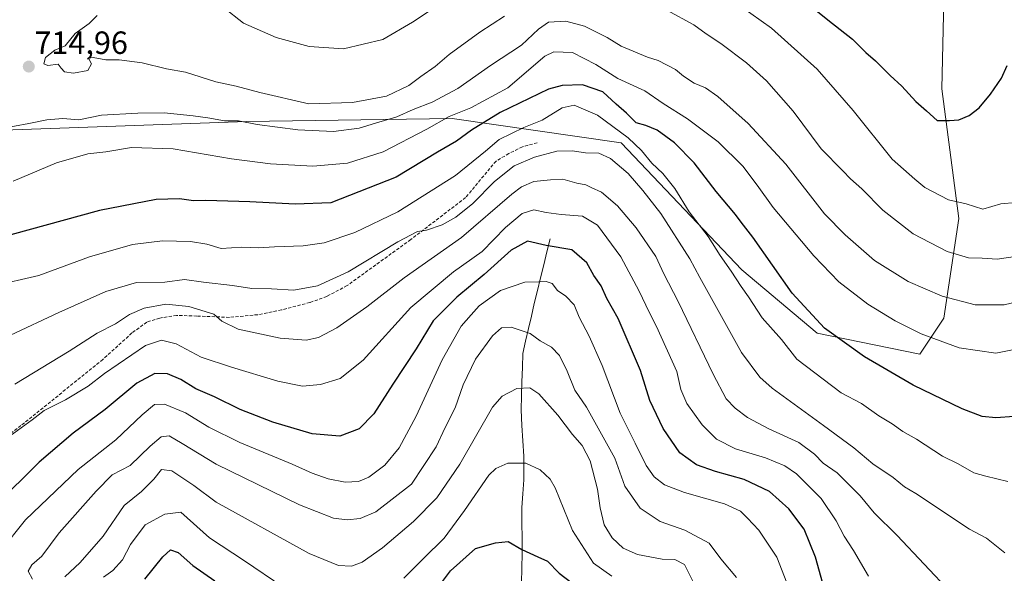
# Model space of a CAD drawing. Units: metres. Extents: x 634602 to 638057, y 4736686 to 4739066.
# Drawn here: x 637494 to 637801, y 4737294 to 4737466 of the extents above; entities that cross this region are included whole.
import ezdxf
from ezdxf.enums import TextEntityAlignment as Align

# ---------------------------------------------------------------- set-up
doc = ezdxf.new("R2010")
doc.units = ezdxf.units.M
doc.header["$MEASUREMENT"] = 0
doc.linetypes.add('TRAZOSX2', pattern=[1.5, 1, -0.5])
for name, color, linetype, lineweight in [('Arbolado forestal CxS', 92, 'Continuous', 0), ('Carátula', 7, 'Continuous', 5), ('Corriente natural lineal', 142, 'Continuous', 13), ('Curva de nivel maestra', 36, 'Continuous', 30), ('Curva de nivel normal', 36, 'Continuous', 0), ('Punto de cota en terreno', 7, 'Continuous', 0), ('Rótulo de punto de cota en terreno', 19, 'Continuous', 0), ('Senda', 19, 'TRAZOSX2', 0)]:
    doc.layers.add(name, color=color, linetype=linetype, lineweight=lineweight)
doc.styles.add('Arial', font='txt', dxfattribs={"height": 0.2})

# ---------------------------------------------------------------- blocks, each defined once
blk = doc.blocks.new('*U150')
at = {"layer": 'Arbolado forestal CxS', "color": 92, "linetype": 'Continuous', "lineweight": 0}
blk.add_polyline3d([(637480.3225, 4737431.4345, 709.718), (637565.0661, 4737434.4469, 708.827), (637629.0383, 4737435.3879, 701.5348), (637681.7213, 4737427.7271, 693.1351), (637719.3503, 4737388.1965, 696.4009), (637742.8699, 4737368.4315, 698.5111), (637774.8559, 4737361.8419, 702.1029), (637782.3823, 4737373.1367, 706.6947), (637787.0871, 4737404.1955, 717.655), (637781.7265, 4737444.6335, 725.9244), (637782.4261, 4737477.0611, 730.7868), (637798.9489, 4737494.1989, 729.4878), (637802.9647, 4737522.9377, 732.0667), (637794.2879, 4737534.0485, 732.0436), (637774.3771, 4737539.6559, 736.1366), (637770.1675, 4737550.2989, 736.0599), (637783.5169, 4737567.3177, 729.2992), (637858.3333, 4737606.3335, 702.8197)], dxfattribs=at)
blk = doc.blocks.new('*U189')
at = {"layer": 'Curva de nivel normal', "color": 36, "linetype": 'Continuous', "lineweight": 0}
blk.add_polyline3d([(637704.49, 4737290.32, 660), (637701.51, 4737296.3, 660), (637698.5, 4737297.82, 660), (637694.51, 4737297.96, 660), (637686.84, 4737299.47, 660), (637682.35, 4737301.41, 660), (637678.96, 4737304.61, 660), (637676.51, 4737308.63, 660), (637675.17, 4737313.97, 660), (637674.39, 4737319.78, 660), (637672.14, 4737328.63, 660), (637669.64, 4737333.4, 660), (637666.56, 4737336.83, 660), (637662.07, 4737342.82, 660), (637656.08, 4737349.55, 660), (637653.26, 4737351.41, 660), (637649.24, 4737351.16, 660), (637644.65, 4737348.75, 660), (637641.66, 4737345.38, 660), (637631.42, 4737327.62, 660), (637624.33, 4737317.07, 660), (637617.07, 4737309.73, 660), (637607.33, 4737301.54, 660), (637600.99, 4737296.99, 660), (637597.71, 4737295.76, 660), (637593.67, 4737295.98, 660), (637584.46, 4737299.76, 660), (637555.53, 4737315.69, 660), (637548.52, 4737320.94, 660), (637541.64, 4737325.5, 660), (637538.46, 4737325.94, 660), (637536.1, 4737322.92, 660), (637532.2, 4737319.02, 660), (637526.83, 4737314.71, 660), (637520.25, 4737305.13, 660), (637513.13, 4737296.96, 660), (637508.34, 4737292.47, 660)], dxfattribs=at)
blk = doc.blocks.new('*U196')
at = {"layer": 'Curva de nivel normal', "color": 36, "linetype": 'Continuous', "lineweight": 0}
for points in [[(637520.32, 4737292.38, 655), (637523.31, 4737294.46, 655), (637526.26, 4737297.77, 655), (637528.78, 4737302.55, 655), (637533.33, 4737308.64, 655), (637539.49, 4737311.98, 655), (637544.43, 4737312.63, 655), (637553.39, 4737304.66, 655), (637564.33, 4737297.46, 655), (637576.24, 4737289.34, 655)], [(637614.01, 4737292, 655), (637620.17, 4737298.21, 655), (637626.56, 4737304.54, 655), (637632.91, 4737313.12, 655), (637640.48, 4737324.2, 655), (637642.64, 4737326.26, 655), (637646.46, 4737327.85, 655), (637652.07, 4737327.88, 655), (637656.55, 4737325.86, 655), (637659.61, 4737322.93, 655), (637661.22, 4737320.18, 655), (637666.55, 4737306.91, 655), (637673.19, 4737296.68, 655), (637678.83, 4737292.65, 655)]]:
    blk.add_polyline3d(points, dxfattribs=at)
blk = doc.blocks.new('*U209')
at = {"layer": 'Curva de nivel normal', "color": 36, "linetype": 'Continuous', "lineweight": 0}
blk.add_polyline3d([(637733.42, 4737290.57, 670), (637730.28, 4737298.57, 670), (637724.7, 4737306.99, 670), (637721.16, 4737310.7, 670), (637719.01, 4737312.93, 670), (637714.03, 4737315.21, 670), (637701.49, 4737318.74, 670), (637695.31, 4737321.14, 670), (637692.06, 4737323.65, 670), (637689.59, 4737327.14, 670), (637686.1, 4737334.12, 670), (637681.44, 4737343.47, 670), (637675.83, 4737358.37, 670), (637671.84, 4737367.49, 670), (637668.62, 4737373.43, 670), (637667.09, 4737377.23, 670), (637664.48, 4737379.96, 670), (637661.94, 4737381.77, 670), (637660.3, 4737383.95, 670), (637658.42, 4737384.58, 670), (637656.09, 4737384.44, 670), (637651.69, 4737384.38, 670), (637644.16, 4737381.68, 670), (637637.51, 4737376.9, 670), (637634.96, 4737374.15, 670), (637631.92, 4737370.58, 670), (637626, 4737360.15, 670), (637617.83, 4737342.56, 670), (637612.55, 4737332.72, 670), (637608.1, 4737327.29, 670), (637603.06, 4737323.51, 670), (637599.89, 4737322.17, 670), (637595.74, 4737322, 670), (637590.44, 4737323, 670), (637585.47, 4737324.75, 670), (637579.18, 4737327.57, 670), (637562.88, 4737334.36, 670), (637553.17, 4737339.14, 670), (637545.97, 4737343.54, 670), (637539.37, 4737346.3, 670), (637536.25, 4737346.16, 670), (637532.37, 4737343, 670), (637524.22, 4737335.16, 670), (637512.49, 4737325.97, 670), (637496.01, 4737310.24, 670), (637488.26, 4737300.42, 670)], dxfattribs=at)
blk = doc.blocks.new('*U219')
at = {"layer": 'Curva de nivel maestra', "color": 36, "linetype": 'Continuous', "lineweight": 30}
blk.add_polyline3d([(637747.5, 4737280.34, 675), (637742.39, 4737298.55, 675), (637738.81, 4737307.3, 675), (637734, 4737313.68, 675), (637728.02, 4737319.02, 675), (637720.08, 4737322.79, 675), (637711.22, 4737325.25, 675), (637705.27, 4737327.35, 675), (637700.01, 4737331.1, 675), (637694.82, 4737338.71, 675), (637690.71, 4737347.4, 675), (637687.76, 4737356.84, 675), (637680.88, 4737373.01, 675), (637677.33, 4737379.25, 675), (637675.52, 4737383.23, 675), (637673.24, 4737386.45, 675), (637671.1, 4737390.38, 675), (637666.4, 4737394.36, 675), (637658.34, 4737395.76, 675), (637652.61, 4737397.08, 675), (637647.5, 4737394.28, 675), (637639.05, 4737386.69, 675), (637630.5, 4737379.66, 675), (637623.12, 4737372.28, 675), (637617.85, 4737363.59, 675), (637610.54, 4737352.56, 675), (637604.64, 4737343.27, 675), (637600.07, 4737338.64, 675), (637594.09, 4737336.33, 675), (637585.42, 4737337.09, 675), (637573.15, 4737340.64, 675), (637563, 4737344.66, 675), (637554.93, 4737348.57, 675), (637549.2, 4737351.12, 675), (637544.52, 4737353.98, 675), (637540.32, 4737355.78, 675), (637536.32, 4737355.84, 675), (637530.79, 4737352.83, 675), (637520.9, 4737344.67, 675), (637510.93, 4737337.24, 675), (637500.3, 4737328.16, 675), (637494.96, 4737322.92, 675), (637486.22, 4737314.51, 675)], dxfattribs=at)
blk = doc.blocks.new('*U220')
at = {"layer": 'Curva de nivel maestra', "color": 36, "linetype": 'Continuous', "lineweight": 30}
for points in [[(637533.26, 4737291.7, 650), (637538.86, 4737298.73, 650), (637541.3, 4737300.86, 650), (637543.6, 4737300.08, 650), (637548.19, 4737296, 650), (637555.1, 4737291.24, 650)], [(637621.65, 4737285.19, 650), (637628.6, 4737294.28, 650), (637636.36, 4737301.26, 650), (637642.6, 4737303.08, 650), (637646.54, 4737303.47, 650), (637650.75, 4737301.01, 650), (637655.75, 4737298.67, 650), (637658.75, 4737297.36, 650), (637662.4, 4737293.63, 650), (637668.54, 4737288.96, 650)]]:
    blk.add_polyline3d(points, dxfattribs=at)
blk = doc.blocks.new('5PATER')
at = {"layer": 'Carátula', "linetype": 'Continuous', "lineweight": 5}
h = blk.add_hatch(color=250, dxfattribs=at)
edge = h.paths.add_edge_path()
edge.add_ellipse((0, 0.01), major_axis=(-1.33, -1.34), ratio=0.999422, start_angle=0, end_angle=360)

msp = doc.modelspace()

# ---------------------------------------------------------------- linework, layer by layer
at = {"layer": 'Arbolado forestal CxS', "color": 92, "linetype": 'Continuous', "lineweight": 0}
msp.add_polyline3d([(637774.86, 4737361.84, 702.1), (637742.87, 4737368.43, 698.51), (637719.35, 4737388.2, 696.4), (637681.72, 4737427.73, 693.14), (637629.04, 4737435.39, 701.53), (637565.07, 4737434.45, 708.83), (637480.32, 4737431.43, 709.72), (637457.78, 4737439.48, 713.33), (637452.02, 4737457.69, 715.1), (637462.4, 4737468.88, 712.74), (637490.61, 4737479.47, 709.91), (637586.5, 4737481.79, 725.65), (637621.5, 4737497.71, 726.56), (637637.99, 4737515.49, 726.78), (637659.81, 4737527.1, 727.45), (637693.47, 4737527.73, 731.42), (637730.97, 4737510.71, 734.68), (637758.94, 4737493.33, 733.86), (637782.43, 4737477.06, 730.79), (637781.73, 4737444.63, 725.92), (637787.09, 4737404.2, 717.66), (637782.38, 4737373.14, 706.69), (637774.86, 4737361.84, 702.1)], close=True, dxfattribs=at)
msp.add_polyline3d([(637452.02, 4737457.69, 715.1), (637457.78, 4737439.48, 713.33), (637480.32, 4737431.43, 709.72), (637565.07, 4737434.45, 708.83), (637629.04, 4737435.39, 701.53), (637681.72, 4737427.73, 693.14), (637719.35, 4737388.2, 696.4), (637742.87, 4737368.43, 698.51), (637774.86, 4737361.84, 702.1), (637782.38, 4737373.14, 706.69), (637787.09, 4737404.2, 717.66), (637781.73, 4737444.63, 725.92), (637782.43, 4737477.06, 730.79)], dxfattribs=at)
msp.add_polyline3d([(637452.02, 4737457.69, 715.1), (637457.78, 4737439.48, 713.33), (637480.32, 4737431.43, 709.72), (637565.07, 4737434.45, 708.83), (637629.04, 4737435.39, 701.53), (637681.72, 4737427.73, 693.14), (637719.35, 4737388.2, 696.4), (637742.87, 4737368.43, 698.51), (637774.86, 4737361.84, 702.1), (637782.38, 4737373.14, 706.69), (637787.09, 4737404.2, 717.66), (637781.73, 4737444.63, 725.92), (637782.43, 4737477.06, 730.79)], dxfattribs=at)
at = {"layer": 'Corriente natural lineal', "color": 142, "linetype": 'Continuous', "lineweight": 13}
msp.add_polyline3d([(637659.61, 4737397.8, 675.78), (637658.62, 4737393.77, 673.9), (637657.62, 4737389.74, 672.26), (637656.63, 4737385.72, 670.38), (637655.63, 4737381.69, 668.72), (637654.64, 4737377.66, 667.37), (637653.76, 4737373.77, 666.18), (637652.87, 4737369.87, 665.06), (637651.99, 4737365.98, 663.85), (637651.1, 4737362.08, 662.67), (637650.96, 4737357.68, 661.58), (637650.82, 4737353.29, 660.33), (637650.68, 4737348.89, 659.15), (637650.54, 4737344.49, 658.06), (637650.83, 4737339.68, 656.87), (637651.13, 4737334.86, 656), (637651.42, 4737330.05, 655.22), (637651.43, 4737326.36, 654.62), (637651.44, 4737322.66, 654.01), (637651.1, 4737318.35, 653.22), (637650.76, 4737314.04, 652.43), (637650.8, 4737309.29, 651.58), (637650.85, 4737304.53, 650.56), (637650.89, 4737299.78, 649.64), (637650.78, 4737295.16, 648.72), (637650.67, 4737290.54, 647.75)], dxfattribs=at)
at = {"layer": 'Curva de nivel maestra', "color": 36, "linetype": 'Continuous', "lineweight": 30}
for points in [[(637730.62, 4737478.78, 725), (637746.24, 4737466.14, 725), (637753.9, 4737460.08, 725), (637758.04, 4737455.98, 725), (637761.04, 4737453.38, 725), (637765.68, 4737448.76, 725), (637769.24, 4737445.45, 725), (637773.6, 4737440.61, 725), (637776.93, 4737437.76, 725), (637780.24, 4737434.76, 725), (637784.09, 4737434.68, 725), (637787.04, 4737434.96, 725), (637790.28, 4737436.26, 725), (637793.34, 4737438.64, 725), (637796.94, 4737442.89, 725), (637800.39, 4737447.97, 725), (637802.12, 4737451.89, 725)], [(637804.32, 4737342.48, 700), (637798.58, 4737342.08, 700), (637794.36, 4737342.43, 700), (637788.04, 4737344.83, 700), (637772.77, 4737352.17, 700), (637757.6, 4737361.08, 700), (637745.13, 4737369.95, 700), (637735.11, 4737380.93, 700), (637722.87, 4737398.36, 700), (637719.22, 4737403.04, 700), (637717.42, 4737405.41, 700), (637711.41, 4737412.57, 700), (637704.54, 4737421.49, 700), (637698.4, 4737427.75, 700), (637692.95, 4737431.72, 700), (637689.5, 4737433.16, 700), (637686.45, 4737433.97, 700), (637683.47, 4737436.98, 700), (637680.24, 4737439.78, 700), (637676, 4737443.66, 700), (637669.73, 4737445.87, 700), (637663.33, 4737445.66, 700), (637659.09, 4737444.51, 700), (637644.09, 4737437.23, 700), (637635.09, 4737431.7, 700)], [(637635.09, 4737431.7, 700), (637630.42, 4737428.31, 700), (637624.54, 4737424.9, 700), (637611.66, 4737417.06, 700), (637591.24, 4737409.05, 700), (637580.16, 4737408.66, 700), (637566.03, 4737409.36, 700), (637555.7, 4737409.65, 700), (637552.1, 4737409.83, 700), (637548.43, 4737409.72, 700), (637544.1, 4737410.27, 700), (637536.76, 4737410.08, 700), (637519.1, 4737406.66, 700), (637491.43, 4737399.06, 700)]]:
    msp.add_polyline3d(points, dxfattribs=at)
at = {"layer": 'Curva de nivel normal', "color": 36, "linetype": 'Continuous', "lineweight": 0}
for points in [[(637557.69, 4737470.06, 720), (637564.04, 4737465.09, 720), (637574.22, 4737460.66, 720), (637584.45, 4737457.76, 720), (637595.22, 4737457.11, 720), (637607.45, 4737459.98, 720), (637616.75, 4737465.38, 720), (637627.09, 4737472.24, 720)], [(637715.73, 4737472.76, 720), (637728.61, 4737463.49, 720), (637742.83, 4737450.71, 720), (637754.15, 4737437.88, 720), (637766.29, 4737422.72, 720), (637773.35, 4737416.45, 720), (637776.43, 4737413.86, 720), (637783.85, 4737410, 720), (637789.34, 4737408.8, 720), (637794.58, 4737407.13, 720), (637800.18, 4737408.7, 720), (637804.79, 4737409.18, 720)], [(637806.07, 4737392.56, 715), (637799.04, 4737391.54, 715), (637794.28, 4737391.84, 715), (637790.04, 4737391.92, 715), (637783.41, 4737393.92, 715), (637772.83, 4737399.39, 715), (637763.4, 4737406.73, 715), (637756.8, 4737413.38, 715), (637753.25, 4737416.5, 715), (637750.88, 4737419.04, 715), (637744.16, 4737425.85, 715), (637735.35, 4737437.6, 715), (637727.12, 4737447.07, 715), (637720.86, 4737452.75, 715), (637712.83, 4737458.76, 715), (637708.24, 4737461.72, 715), (637704.38, 4737464.51, 715), (637696, 4737469.08, 715)], [(637645.42, 4737467.26, 715), (637637.75, 4737462.26, 715), (637628.09, 4737455.29, 715), (637623.8, 4737451.57, 715), (637619.28, 4737448.41, 715), (637615.57, 4737445.66, 715), (637608.61, 4737442.29, 715), (637598.05, 4737440.32, 715), (637584.42, 4737439.88, 715), (637569.13, 4737443.47, 715), (637561.74, 4737445.45, 715), (637555.4, 4737446.74, 715), (637545.96, 4737449.75, 715), (637539.96, 4737450.86, 715), (637532.47, 4737452.66, 715), (637525.26, 4737453.66, 715), (637521.1, 4737453.6, 715), (637517.11, 4737454.37, 715), (637515.64, 4737454.13, 715), (637516.64, 4737452.39, 715), (637515.52, 4737450.33, 715), (637511.02, 4737449.51, 715), (637508.22, 4737449.86, 715), (637507.21, 4737451, 715), (637506.24, 4737452.25, 715), (637503.05, 4737451.86, 715), (637501.75, 4737452.44, 715), (637502.25, 4737454.37, 715), (637505.24, 4737456.66, 715), (637508.37, 4737458.02, 715), (637511.58, 4737461.87, 715), (637515.88, 4737464.99, 715), (637518.43, 4737467.43, 715)], [(637548.36, 4737436.16, 710), (637552.93, 4737435.54, 710), (637558.1, 4737434.62, 710), (637562.43, 4737434.67, 710), (637568.31, 4737433.48, 710), (637580.94, 4737431.78, 710), (637592.04, 4737431.35, 710), (637600.05, 4737432.31, 710), (637605.16, 4737433.91, 710), (637611.8, 4737435.84, 710), (637616.93, 4737438.13, 710), (637622.8, 4737440.47, 710), (637630.85, 4737444.72, 710), (637641.02, 4737451.85, 710), (637650.72, 4737458.18, 710), (637655.97, 4737463.25, 710), (637659.09, 4737465.34, 710), (637664.51, 4737465.66, 710), (637670.34, 4737464.19, 710), (637677.36, 4737460.61, 710), (637681.76, 4737457.89, 710), (637690.02, 4737454.47, 710), (637693.28, 4737453.47, 710), (637698.68, 4737450.61, 710), (637701.25, 4737448.51, 710), (637704.48, 4737446.41, 710), (637708.08, 4737444.91, 710), (637711.9, 4737442.2, 710), (637721.4, 4737433.81, 710), (637733.1, 4737421.1, 710), (637745.13, 4737405.6, 710), (637751.63, 4737399.04, 710), (637760.8, 4737391.13, 710), (637771.26, 4737384.54, 710), (637781.86, 4737379.98, 710), (637792.09, 4737377.29, 710), (637801.18, 4737377.26, 710), (637809.88, 4737379.29, 710)], [(637492.22, 4737415.84, 705), (637505.76, 4737421.49, 705), (637515.43, 4737424.33, 705), (637521.1, 4737424.99, 705), (637529.1, 4737426.3, 705), (637542.1, 4737425.87, 705), (637560.26, 4737422.79, 705), (637572.42, 4737421.22, 705), (637585.58, 4737420.54, 705), (637596.42, 4737421.47, 705), (637607.55, 4737424.95, 705), (637621.16, 4737432.02, 705), (637628.11, 4737435.95, 705), (637634.85, 4737438.63, 705), (637646.42, 4737444.93, 705), (637658.01, 4737454.81, 705), (637660.79, 4737456.16, 705), (637666.64, 4737455.89, 705), (637673.86, 4737452.22, 705), (637680.68, 4737447.84, 705), (637689.19, 4737444, 705), (637694.85, 4737440, 705), (637702.48, 4737435.3, 705), (637711.98, 4737428.13, 705), (637719.66, 4737420.45, 705), (637724.2, 4737414.56, 705), (637729.14, 4737407.6, 705), (637741.84, 4737392.49, 705), (637749.66, 4737384.48, 705), (637758.66, 4737377.51, 705), (637767.2, 4737372.26, 705), (637775.29, 4737368.25, 705), (637787.13, 4737363.86, 705), (637798.58, 4737362.22, 705), (637809.39, 4737364.38, 705)], [(637485.65, 4737383.06, 695), (637500.16, 4737386.38, 695), (637516.01, 4737392.2, 695), (637529.43, 4737396.04, 695), (637538.76, 4737397.18, 695), (637547.46, 4737397.03, 695), (637552.57, 4737396.18, 695), (637557.04, 4737394.83, 695), (637563.49, 4737395.29, 695), (637568.72, 4737395.06, 695), (637573.73, 4737395.37, 695), (637582.57, 4737395.63, 695), (637589.12, 4737396.64, 695), (637598.71, 4737399.81, 695), (637612.09, 4737406.3, 695), (637630.09, 4737417.54, 695), (637639.42, 4737425.12, 695), (637643.75, 4737428.84, 695), (637651.42, 4737432.6, 695), (637657.09, 4737434.84, 695), (637663.38, 4737438.71, 695), (637667.14, 4737439.5, 695), (637674.42, 4737436.38, 695), (637683.95, 4737429.37, 695), (637688.1, 4737425.41, 695), (637691.28, 4737421.43, 695), (637694.76, 4737418.21, 695), (637698.47, 4737413.5, 695), (637702.97, 4737406.23, 695), (637708.9, 4737398.6, 695), (637712.68, 4737392.63, 695), (637716.08, 4737387.73, 695), (637719.14, 4737382.95, 695), (637721.46, 4737379.77, 695), (637725.72, 4737373.25, 695), (637731.71, 4737366.49, 695), (637736.55, 4737360.37, 695)], [(637488.1, 4737432.15, 710), (637497.1, 4737433.82, 710), (637502.66, 4737434.96, 710), (637507.7, 4737435.32, 710), (637512.66, 4737434.95, 710), (637519.76, 4737436.39, 710), (637531.1, 4737437.02, 710), (637539.32, 4737437.12, 710), (637548.36, 4737436.16, 710)], [(637491.39, 4737367.78, 690), (637506.42, 4737374.86, 690), (637521.04, 4737381.4, 690), (637530.7, 4737384.22, 690), (637539.46, 4737384.36, 690), (637545.65, 4737385.11, 690), (637551.54, 4737384.3, 690), (637560.55, 4737383.34, 690), (637566.57, 4737382.37, 690), (637572.79, 4737382.26, 690), (637579.69, 4737381.84, 690), (637587.12, 4737383.22, 690), (637596.62, 4737387.6, 690), (637612.1, 4737396.86, 690), (637618.28, 4737400.09, 690), (637621.12, 4737400.59, 690), (637626, 4737402.23, 690), (637630.18, 4737404.56, 690), (637635.49, 4737408.9, 690), (637642.29, 4737415.7, 690), (637648.44, 4737420.63, 690), (637654.75, 4737423.34, 690), (637661.75, 4737425.14, 690), (637666.45, 4737425.32, 690), (637670.64, 4737424.66, 690), (637674.78, 4737424.59, 690), (637678.44, 4737422.92, 690), (637683.99, 4737418.2, 690), (637688.49, 4737412.86, 690), (637694.14, 4737405.74, 690), (637703.17, 4737391.58, 690), (637706.25, 4737385.78, 690), (637709.97, 4737379.28, 690), (637719.24, 4737362.45, 690), (637725, 4737354.67, 690), (637728.8, 4737351.28, 690), (637744.88, 4737339.64, 690), (637754.29, 4737332.68, 690), (637760.23, 4737327.73, 690), (637766.55, 4737323.38, 690), (637770.13, 4737320.53, 690), (637773.66, 4737318.48, 690), (637790.4, 4737307.33, 690), (637795.63, 4737304.48, 690)], [(637492.73, 4737352.58, 685), (637509.64, 4737362.86, 685), (637518.4, 4737368.41, 685), (637524.1, 4737371.37, 685), (637528.43, 4737374.27, 685), (637533.03, 4737376.22, 685), (637539.81, 4737377.42, 685), (637547.01, 4737376.73, 685), (637554.76, 4737374.32, 685), (637557.24, 4737372.16, 685), (637562.36, 4737369.66, 685), (637575.48, 4737366.82, 685), (637583.6, 4737366.24, 685), (637587.38, 4737367.03, 685), (637593.16, 4737370.08, 685), (637602.42, 4737376.64, 685), (637614.09, 4737385.72, 685), (637631.98, 4737398.27, 685), (637647.64, 4737411.75, 685), (637650.64, 4737414.09, 685), (637654.49, 4737415.74, 685), (637659.73, 4737416.21, 685), (637663.53, 4737416.44, 685), (637667.96, 4737415.16, 685), (637670.72, 4737414.63, 685), (637672.42, 4737413.89, 685), (637675.6, 4737412.42, 685), (637680.59, 4737408.08, 685), (637686.48, 4737401.3, 685), (637692.54, 4737392.36, 685), (637695.07, 4737386.89, 685), (637699.52, 4737378.34, 685), (637710.46, 4737355.61, 685), (637714.48, 4737347.96, 685), (637717.32, 4737345.08, 685), (637721.18, 4737342.12, 685), (637727.82, 4737338.58, 685), (637737.14, 4737334.37, 685), (637742.07, 4737330.75, 685), (637744.72, 4737327.88, 685), (637749.12, 4737324.85, 685), (637756.28, 4737317.76, 685), (637760.65, 4737312.44, 685), (637767.82, 4737305.31, 685), (637784.66, 4737287.5, 685)], [(637484.3, 4737331.39, 680), (637498.12, 4737341.38, 680), (637501.84, 4737344.3, 680), (637508.48, 4737347.63, 680), (637515.61, 4737351.87, 680), (637520.68, 4737355.84, 680), (637533.46, 4737364.55, 680), (637538.49, 4737366.2, 680), (637543.07, 4737365.1, 680), (637550.83, 4737360.92, 680), (637560.27, 4737357.87, 680), (637574.68, 4737353.44, 680), (637582.39, 4737351.88, 680), (637588.03, 4737352.45, 680), (637594.11, 4737354.33, 680), (637601.32, 4737360.04, 680), (637616.2, 4737376.4, 680), (637629.5, 4737387.58, 680), (637638.38, 4737393.91, 680), (637645.72, 4737401.39, 680), (637650.88, 4737405.74, 680), (637654.54, 4737406.88, 680), (637658.42, 4737406.03, 680), (637663.09, 4737405.44, 680), (637669.75, 4737404.94, 680), (637674.42, 4737402.14, 680), (637681.68, 4737392.2, 680), (637687.42, 4737381.5, 680), (637690.48, 4737374.97, 680), (637692.83, 4737370.52, 680), (637699.11, 4737356.48, 680), (637700.35, 4737350.89, 680), (637702.29, 4737346.45, 680), (637707.02, 4737339.84, 680), (637711.53, 4737335.38, 680), (637717.46, 4737332.38, 680), (637726.76, 4737329.61, 680), (637732.83, 4737327.09, 680), (637736.39, 4737324.62, 680), (637744.08, 4737316.91, 680), (637748.78, 4737309.94, 680), (637751.28, 4737305.1, 680), (637754.18, 4737300.62, 680), (637758.86, 4737292.63, 680)], [(637498.25, 4737291.74, 665), (637496.86, 4737294.23, 665), (637497.97, 4737296.24, 665), (637501.11, 4737298.91, 665), (637506.55, 4737306.13, 665), (637518.1, 4737319.17, 665), (637523.1, 4737324.27, 665), (637528.63, 4737327.12, 665), (637534.9, 4737333.23, 665), (637538.3, 4737336.15, 665), (637540.8, 4737336.38, 665), (637544.9, 4737334.03, 665), (637555.48, 4737327.54, 665), (637581.48, 4737314.9, 665), (637592.08, 4737310.76, 665), (637596.35, 4737310.26, 665), (637600.4, 4737310.68, 665), (637605.25, 4737312.77, 665), (637616.42, 4737321.38, 665), (637624.09, 4737332.97, 665), (637626.85, 4737339.02, 665), (637630.04, 4737345.15, 665), (637632.49, 4737352.36, 665), (637636.38, 4737360.32, 665), (637641.67, 4737367.59, 665), (637644.42, 4737370.14, 665), (637647.42, 4737370.27, 665), (637653.37, 4737368.37, 665), (637656.54, 4737366.04, 665), (637660.01, 4737364.1, 665), (637662.51, 4737361.44, 665), (637664.92, 4737356.56, 665), (637667.35, 4737350.7, 665), (637670.96, 4737345.32, 665), (637679.78, 4737329.5, 665), (637682.93, 4737320.75, 665), (637687.68, 4737313.82, 665), (637693.9, 4737309.74, 665), (637701.65, 4737306.96, 665), (637709.2, 4737302.99, 665), (637712.88, 4737298.05, 665), (637717.76, 4737292.24, 665)], [(637736.55, 4737360.37, 695), (637750.38, 4737349.86, 695), (637756.69, 4737346.51, 695), (637762.11, 4737342.62, 695), (637766.26, 4737340.2, 695), (637769.58, 4737337.76, 695), (637773.87, 4737335.36, 695), (637781.96, 4737330.12, 695), (637786.87, 4737327.7, 695), (637791.74, 4737324.91, 695), (637795.42, 4737323.84, 695), (637802.34, 4737322.23, 695)], [(637795.63, 4737304.48, 690), (637801.39, 4737299.9, 690)]]:
    msp.add_polyline3d(points, dxfattribs=at)
at = {"layer": 'Senda', "color": 19, "linetype": 'TRAZOSX2', "lineweight": 0}
msp.add_lwpolyline([(637655.62, 4737427.78), (637650.98, 4737426.52), (637646.76, 4737424.41), (637642.75, 4737422.08), (637633.26, 4737410.69), (637616.17, 4737397.61), (637596.33, 4737383.26), (637590, 4737379.89), (637584.73, 4737377.99), (637575.87, 4737375.67), (637568.48, 4737374.19), (637559.62, 4737373.35), (637549.49, 4737373.77), (637543.16, 4737373.98), (637537.89, 4737373.14), (637533.88, 4737371.87), (637529.24, 4737368.49), (637520.17, 4737360.26), (637494.64, 4737339.59), (637477.55, 4737326.93), (637469.11, 4737320.81), (637463.41, 4737319.33), (637457.48, 4737319.07)], dxfattribs=at)

# ---------------------------------------------------------------- block references
at = {"layer": 'Arbolado forestal CxS', "color": 92, "linetype": 'Continuous', "lineweight": 0}
msp.add_blockref('*U150', (0, 0), dxfattribs=at)
at = {"layer": 'Curva de nivel maestra', "color": 36, "linetype": 'Continuous', "lineweight": 30}
for name in ['*U219', '*U220']:
    msp.add_blockref(name, (0, 0), dxfattribs=at)
at = {"layer": 'Curva de nivel normal', "color": 36, "linetype": 'Continuous', "lineweight": 0}
for name in ['*U196', '*U189', '*U209']:
    msp.add_blockref(name, (0, 0), dxfattribs=at)
at = {"layer": 'Punto de cota en terreno', "linetype": 'Continuous', "lineweight": 0}
msp.add_blockref('5PATER', (637497.07, 4737451.54, 714.96), dxfattribs=at)

# ---------------------------------------------------------------- texts
at = {"layer": 'Rótulo de punto de cota en terreno', "color": 19, "linetype": 'Continuous', "lineweight": 0, "style": 'Arial'}
msp.add_text('714,96', height=7, dxfattribs=at).set_placement((637498.83, 4737453.3), align=Align.BOTTOM_LEFT)

doc.saveas('drawing.dxf')
